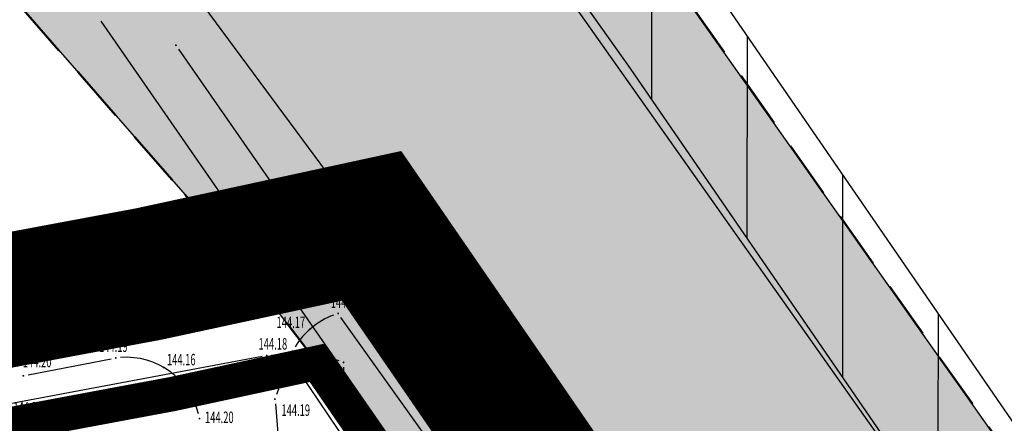
# Model space of a CAD drawing. Units: metres. Extents: x 7525433 to 8119445, y 4826918 to 5531858.
# Drawn here: x 7526202 to 7526253, y 4827354 to 4827375 of the extents above; entities that cross this region are included whole.
import ezdxf
from ezdxf.enums import TextEntityAlignment as Align

# ---------------------------------------------------------------- set-up
doc = ezdxf.new("R2010")
doc.units = ezdxf.units.M
doc.header["$MEASUREMENT"] = 0
doc.linetypes.add('DASHED', pattern=[0.75, 0.5, -0.25])
for name, color, linetype in [('01_granica plana', 37, 'Continuous'), ('01_granica plana_ofsetovana', 33, 'Continuous'), ('03_GAS_srednjeg pritiska_zastitni koridor', 250, 'Continuous'), ('06_primarne_postojeće', 253, 'Continuous'), ('107 detalj linije', 1, 'Continuous'), ('108 topografski znaci', 7, 'Continuous'), ('115 katastarske tacke', 7, 'Continuous'), ('120 detaljne tacke', 7, 'Continuous'), ('121 detaljne kote', 32, 'Continuous')]:
    doc.layers.add(name, color=color, linetype=linetype)
for name, color, linetype, lineweight in [('02_GL_kote', 7, 'Continuous', 9), ('02_GL_kote @ 1', 7, 'Continuous', 9), ('02_RL_preuzeta iz PGR-a SEVER', 5, 'DASHED', 50), ('101 parcele granice', 7, 'Continuous', 30), ('109 elektro', 1, 'Continuous', 30), ('110 vodovod', 5, 'Continuous', 30), ('111 fekalna kanalizacija', 34, 'Continuous', 30), ('113 toplovod', 40, 'Continuous', 30)]:
    doc.layers.add(name, color=color, linetype=linetype, lineweight=lineweight)
doc.styles.add('CARIAL08', font='txt', dxfattribs={"width": 0.8})
doc.styles.add('DETAC', font='txt.shx', dxfattribs={"width": 0.8})
doc.styles.add('Tahoma', font='tahoma.ttf')
doc.dimstyles.new('PGR-5000', dxfattribs={"dimtxt": 5, "dimasz": 2, "dimexe": 1.25, "dimexo": 0.625, "dimtad": 1, "dimdec": 1, "dimrnd": 0.05, "dimzin": 4, "dimtxsty": 'Tahoma', "dimblk1": 'ARCHTICK', "dimblk2": 'ARCHTICK', "dimsah": 1, "dimcen": 2.5, "dimadec": 0, "dimazin": 0, "dimtfac": 1, "dimtdec": 1, "dimtix": 1, "dimtmove": 2, "dimatfit": 2, "dimfxl": 1, "dimfxlon": 1, "dimarcsym": 0})

# ---------------------------------------------------------------- blocks, each defined once
blk = doc.blocks.new('PIKIR')
h = blk.add_hatch(color=256)
edge = h.paths.add_edge_path()
edge.add_arc((0, 0), 0.05, 0, 360)
blk.add_point((0, 0))
blk = doc.blocks.new('KOTAC')
at = {"linetype": 'Continuous', "style": 'DETAC', "width": 0.6}
blk.add_attdef('KOTAC', text='', height=1, dxfattribs=at).set_placement((0.571, -0.967), align=Align.MIDDLE_LEFT)
blk = doc.blocks.new('_ArchTick')
at = {"color": 0, "linetype": 'ByBlock', "const_width": 0.15}
blk.add_lwpolyline([(-0.5, -0.5), (0.5, 0.5)], dxfattribs=at)
blk = doc.blocks.new('*D182')
at = {"layer": '02_GL_kote', "color": 0, "lineweight": -2, "ltscale": 0.5, "transparency": 16777216}
for p, q in [((7525907.166, 4827297.322), (7525912.069, 4827298.302)), ((7525912.069, 4827298.302), (7525912.314, 4827297.076)), ((7525907.166, 4827297.322), (7525907.411, 4827296.096))]:
    blk.add_line(p, q, dxfattribs=at)
at = {"layer": 'Defpoints', "color": 0, "ltscale": 0.5, "transparency": 16777216}
for p in [(7525912.069, 4827298.302), (7525912.069, 4827298.302), (7525907.166, 4827297.322)]:
    blk.add_point(p, dxfattribs=at)
at = {"layer": '02_GL_kote', "color": 0, "lineweight": -2, "ltscale": 0.5, "transparency": 16777216, "xscale": 2, "yscale": 2, "zscale": 2}
for p, rotation in [((7525912.069, 4827298.302), 11.29706949973361), ((7525907.166, 4827297.322), 191.2970694997336)]:
    blk.add_blockref('_ArchTick', p, dxfattribs=dict(at, rotation=rotation))
at = {"layer": '02_GL_kote', "color": 0, "ltscale": 0.5, "transparency": 16777216, "insert": (8119440.66, 5531854.583), "char_height": 4, "attachment_point": 5, "rotation": 11.2971, "style": 'Tahoma'}
blk.add_mtext('5,0', dxfattribs=at)

msp = doc.modelspace()

# ---------------------------------------------------------------- hatches: boundary and pattern name
at = {"layer": '03_GAS_srednjeg pritiska_zastitni koridor', "ltscale": 10}
h = msp.add_hatch(dxfattribs=at)
h.set_pattern_fill('ANSI31', color=256, scale=40, angle=45)
h.paths.add_polyline_path([(7527720.718, 4827632.845), (7527720.667, 4827633.059), (7527720.652, 4827633.09)])
h.paths.add_polyline_path([(7527772.23, 4827697.677), (7527772.355, 4827697.76), (7527772.355, 4827697.761)])
h.paths.add_polyline_path([(7527727.143, 4827632.661), (7527727.228, 4827632.493), (7527727.228, 4827632.493)])
h.paths.add_polyline_path([(7526170.169, 4827471.259), (7526162.861, 4827471.259), (7526168.093, 4827463.736), (7526187.834, 4827435.347), (7526197.515, 4827421.883), (7526217.385, 4827395.401), (7526233.877, 4827372.142), (7526253.54, 4827343.568), (7526266.182, 4827326.17), (7526275.077, 4827313.2), (7526260.376, 4827302.64), (7526259.33, 4827301.91), (7526256.142, 4827299.39), (7526253.772, 4827298.987), (7526212.48, 4827291.73), (7526213.362, 4827285.793), (7526254.794, 4827293.075), (7526258.659, 4827293.732), (7526262.909, 4827297.092), (7526263.843, 4827297.742), (7526279.928, 4827309.297), (7526283.228, 4827311.923), (7526271.084, 4827329.631), (7526258.44, 4827347.033), (7526238.796, 4827375.578), (7526222.233, 4827398.938), (7526202.351, 4827425.435), (7526192.733, 4827438.811), (7526173.019, 4827467.161)])
at = {"layer": '06_primarne_postojeće'}
h = msp.add_hatch(color=256, dxfattribs=at)
h.dxf.hatch_style = 1
h.paths.add_polyline_path([(7526166.287, 4827471.259), (7526137.209, 4827471.259), (7526146.85, 4827457.34), (7526151.85, 4827450.29), (7526177.78, 4827412.86), (7526186.14, 4827401.57), (7526192.26, 4827391.32), (7526197.74, 4827382.3), (7526201.99, 4827375.34), (7526210.58, 4827365.53), (7526213.16, 4827362.36), (7526217.49, 4827356.74), (7526233.84, 4827332.98), (7526232.71, 4827332.44), (7526249.01, 4827308.43), (7526256.53, 4827297.14), (7526270.63, 4827276.49), (7526279.39, 4827265.48), (7526285.59, 4827256.49), (7526299.306, 4827234.705), (7526301.415, 4827235.138), (7526309.315, 4827223.187), (7526314.48, 4827223.52), (7526318.01, 4827217.94), (7526319.18, 4827217.77), (7526340.64, 4827184.24), (7526361.64, 4827154.82), (7526368.93, 4827141.88), (7526367.89, 4827141.27), (7526390.5, 4827087.84), (7526391.72, 4827088.23), (7526392.22, 4827086.87), (7526397.59, 4827071.86), (7526399.1, 4827067.62), (7526399.91, 4827065.36), (7526400.3, 4827061.07), (7526401.72, 4827056.06), (7526404.23, 4827050.48), (7526405.42, 4827044.32), (7526407.12, 4827043.79), (7526408.14, 4827041.79), (7526409.22, 4827039.4), (7526409.92, 4827039.52), (7526411.22, 4827035.33), (7526413.06, 4827029.09), (7526414.65, 4827024.34), (7526419.83, 4827008.81), (7526452.83, 4827012.53), (7526448.37, 4827013.34), (7526444.46, 4827015.68), (7526441.71, 4827019.42), (7526428.68, 4827055.12), (7526427.31, 4827059.61), (7526426.98, 4827059.97), (7526424.6, 4827066.9), (7526422.33, 4827066.12), (7526421.84, 4827067.54), (7526424.11, 4827068.32), (7526421.66, 4827075.5), (7526422.24, 4827075.75), (7526420.71, 4827080.05), (7526420.1, 4827079.83), (7526401.31, 4827132.88), (7526394.687, 4827145.057), (7526384.333, 4827162.911), (7526380.998, 4827168.855), (7526373.777, 4827180.314), (7526354.925, 4827207.55), (7526335.926, 4827234.808), (7526306.859, 4827276.235), (7526277.737, 4827317.829), (7526227.471, 4827389.022), (7526216.885, 4827404.501), (7526193.217, 4827432.7)])

# ---------------------------------------------------------------- linework, layer by layer
at = {"layer": '01_granica plana', "const_width": 1.8, "flags": 128}
msp.add_lwpolyline([(7526051.68, 4827259.12), (7526048.7, 4827291.4), (7526048.43, 4827294.19), (7526046.49, 4827314.31), (7526044.721, 4827332.721), (7526044.66, 4827333.36), (7526056.68, 4827333.87), (7526076.6, 4827335.65), (7526097.64, 4827338.31), (7526103.61, 4827338.94), (7526130.77, 4827341.82), (7526157.05, 4827345.21), (7526168.91, 4827347.44), (7526207.52, 4827354.66), (7526209.89, 4827355.1), (7526216.38, 4827356.5), (7526217.49, 4827356.74), (7526233.84, 4827332.98), (7526232.71, 4827332.44), (7526249.01, 4827308.43), (7526256.53, 4827297.14), (7526270.63, 4827276.49), (7526279.39, 4827265.48)], dxfattribs=at)
at = {"layer": '01_granica plana_ofsetovana', "const_width": 7}
msp.add_lwpolyline([(7526045.844, 4827252.713), (7526042.328, 4827290.798), (7526042.06, 4827293.574), (7526040.12, 4827313.696), (7526038.35, 4827332.109), (7526037.649, 4827339.468), (7526056.259, 4827340.258), (7526075.914, 4827342.014), (7526096.903, 4827344.668), (7526102.938, 4827345.305), (7526130.023, 4827348.177), (7526156.048, 4827351.534), (7526167.727, 4827353.73), (7526206.348, 4827360.952), (7526208.631, 4827361.376), (7526215.03, 4827362.756), (7526220.33, 4827363.902), (7526243.36, 4827330.436), (7526242.187, 4827329.875), (7526254.321, 4827312.001), (7526261.836, 4827300.719), (7526275.784, 4827280.292), (7526284.534, 4827269.294), (7526290.935, 4827260.013)], dxfattribs=at)
at = {"layer": '02_RL_preuzeta iz PGR-a SEVER', "ltscale": 6}
for points in [[(7526335.926, 4827234.808), (7526306.859, 4827276.235), (7526277.737, 4827317.829), (7526227.471, 4827389.022), (7526216.885, 4827404.501), (7526193.217, 4827432.7), (7526166.287, 4827471.259)], [(7526146.85, 4827457.34), (7526177.78, 4827412.86), (7526186.14, 4827401.57), (7526192.26, 4827391.32), (7526197.74, 4827382.3), (7526201.99, 4827375.34), (7526210.58, 4827365.53), (7526213.16, 4827362.36), (7526217.49, 4827356.74), (7526233.84, 4827332.98), (7526232.71, 4827332.44), (7526249.01, 4827308.43), (7526256.53, 4827297.14), (7526270.63, 4827276.49), (7526240.87, 4827273.91), (7526237.35, 4827273.61), (7526179.19, 4827268.57), (7526132.29, 4827264.18), (7526084.75, 4827260.36), (7526076.736, 4827259.959), (7526060.16, 4827259.13), (7526051.68, 4827259.12), (7526043.79, 4827259.11), (7526029.48, 4827259.03)]]:
    msp.add_lwpolyline(points, dxfattribs=at)
at = {"layer": '03_GAS_srednjeg pritiska_zastitni koridor', "ltscale": 10}
for points in [[(7526173.019, 4827467.161), (7526192.733, 4827438.811), (7526202.351, 4827425.435), (7526222.233, 4827398.938), (7526238.796, 4827375.578), (7526258.44, 4827347.033)], [(7526173.019, 4827467.161), (7526192.733, 4827438.811), (7526202.351, 4827425.435), (7526222.233, 4827398.938), (7526238.796, 4827375.578), (7526258.44, 4827347.033)], [(7526253.54, 4827343.568), (7526233.877, 4827372.142), (7526217.385, 4827395.401), (7526197.515, 4827421.883), (7526187.834, 4827435.347), (7526168.093, 4827463.736)], [(7526253.54, 4827343.568), (7526233.877, 4827372.142), (7526217.385, 4827395.401), (7526197.515, 4827421.883), (7526187.834, 4827435.347), (7526168.093, 4827463.736)]]:
    msp.add_lwpolyline(points, dxfattribs=at)
at = {"layer": '06_primarne_postojeće'}
for points in [[(7526335.926, 4827234.808), (7526306.859, 4827276.235), (7526277.737, 4827317.829), (7526227.471, 4827389.022), (7526216.885, 4827404.501), (7526193.217, 4827432.7), (7526166.287, 4827471.259)], [(7526335.926, 4827234.808), (7526306.859, 4827276.235), (7526277.737, 4827317.829), (7526227.471, 4827389.022), (7526216.885, 4827404.501), (7526193.217, 4827432.7), (7526166.287, 4827471.259)], [(7526151.85, 4827450.29), (7526177.78, 4827412.86), (7526186.14, 4827401.57), (7526192.26, 4827391.32), (7526197.74, 4827382.3), (7526201.99, 4827375.34), (7526210.58, 4827365.53), (7526213.16, 4827362.36), (7526217.49, 4827356.74), (7526233.84, 4827332.98), (7526232.71, 4827332.44), (7526249.01, 4827308.43), (7526256.53, 4827297.14), (7526270.63, 4827276.49), (7526279.39, 4827265.48)], [(7526151.85, 4827450.29), (7526177.78, 4827412.86), (7526186.14, 4827401.57), (7526192.26, 4827391.32), (7526197.74, 4827382.3), (7526201.99, 4827375.34), (7526210.58, 4827365.53), (7526213.16, 4827362.36), (7526217.49, 4827356.74), (7526233.84, 4827332.98), (7526232.71, 4827332.44), (7526249.01, 4827308.43), (7526256.53, 4827297.14), (7526270.63, 4827276.49), (7526279.39, 4827265.48)]]:
    msp.add_lwpolyline(points, dxfattribs=at)
at = {"layer": '101 parcele granice', "linetype": 'Continuous'}
for p, q in [((7526216.624, 4827356.553), (7526217.246, 4827356.687)), ((7526217.632, 4827356.534), (7526233.698, 4827333.186)), ((7526210.134, 4827355.153), (7526216.136, 4827356.447)), ((7526232.57, 4827332.647), (7526216.52, 4827356.293)), ((7526207.766, 4827354.706), (7526209.644, 4827355.054)), ((7526207.274, 4827354.614), (7526169.156, 4827347.486))]:
    msp.add_line(p, q, dxfattribs=at)
at = {"layer": '107 detalj linije'}
for p, q in [((7526273.475, 4827282.374), (7526218.725, 4827359.116)), ((7526216.113, 4827357.116), (7526215.357, 4827355.074)), ((7526216.346, 4827357.147), (7526226.684, 4827342.783)), ((7526202.346, 4827356.107), (7526206.694, 4827356.943)), ((7526215.292, 4827354.591), (7526216.478, 4827340.999))]:
    msp.add_line(p, q, dxfattribs=at)
for centre, radius, start, end in [((7526219.777, 4827355.452), 4.049, 110.7273, 148.504), ((7526207.481, 4827353.126), 3.901, 13.9153, 94.2949)]:
    msp.add_arc(centre, radius, start, end, dxfattribs=at)
at = {"layer": '108 topografski znaci'}
msp.add_line((7526301.616, 4827275.454), (7526193.994, 4827427.726), dxfattribs=at)
at = {"layer": '109 elektro'}
for p, q in [((7526214.594, 4827357.072), (7526197.375, 4827353.843)), ((7526217.463, 4827357.118), (7526215.09, 4827357.118)), ((7526218.627, 4827356.835), (7526217.952, 4827357.044)), ((7526218.883, 4827355.795), (7526218.87, 4827356.512)), ((7526220.958, 4827352.635), (7526219.032, 4827355.341)), ((7526202.17, 4827354.226), (7526202.712, 4827353.861))]:
    msp.add_line(p, q, dxfattribs=at)
at = {"layer": '110 vodovod'}
for p, q in [((7526218.017, 4827366.659), (7526200.701, 4827390.116)), ((7526235.235, 4827341.883), (7526218.308, 4827366.253))]:
    msp.add_line(p, q, dxfattribs=at)
at = {"layer": '111 fekalna kanalizacija'}
msp.add_line((7526240.254, 4827325.513), (7526206.17, 4827374.61), dxfattribs=at)
at = {"layer": '113 toplovod'}
msp.add_line((7526224.98, 4827351.959), (7526210.234, 4827373.144), dxfattribs=at)

# ---------------------------------------------------------------- block references
at = {"layer": '109 elektro'}
for p in [(7526214.84, 4827357.118), (7526217.713, 4827357.118), (7526218.866, 4827356.762), (7526218.887, 4827355.545), (7526201.963, 4827354.365), (7526202.92, 4827353.722)]:
    msp.add_blockref('PIKIR', p, dxfattribs=at)
at = {"layer": '110 vodovod'}
msp.add_blockref('PIKIR', (7526218.165, 4827366.458), dxfattribs=at)
at = {"layer": '113 toplovod'}
msp.add_blockref('PIKIR', (7526210.091, 4827373.35), dxfattribs=at)
at = {"layer": '115 katastarske tacke'}
for p in [(7526216.38, 4827356.5), (7526217.49, 4827356.74), (7526209.89, 4827355.1), (7526207.52, 4827354.66)]:
    msp.add_blockref('PIKIR', p, dxfattribs=at)
at = {"layer": '120 detaljne tacke'}
for p in [(7526218.58, 4827359.32), (7526217.1, 4827358.49), (7526216.2, 4827357.35), (7526206.94, 4827356.99), (7526209.44, 4827356.5), (7526202.1, 4827356.06), (7526215.27, 4827354.84), (7526211.32, 4827353.82)]:
    msp.add_blockref('PIKIR', p, dxfattribs=at)
at = {"layer": '121 detaljne kote'}
ref = msp.add_blockref('KOTAC', (7526218.58, 4827359.32), dxfattribs=at)
ref.add_attrib('KOTAC', '144.10', dxfattribs={"layer": '0', "linetype": 'Continuous', "height": 0.6, "style": 'DETAC', "width": 0.6}).set_placement((7526218.19, 4827359.913), align=Align.MIDDLE_LEFT)
ref = msp.add_blockref('KOTAC', (7526217.1, 4827358.49), dxfattribs=at)
ref.add_attrib('KOTAC', '144.17', dxfattribs={"layer": '0', "linetype": 'Continuous', "height": 0.6, "style": 'DETAC', "width": 0.6}).set_placement((7526215.355, 4827358.858), align=Align.MIDDLE_LEFT)
ref = msp.add_blockref('KOTAC', (7526206.94, 4827356.99), dxfattribs=at)
ref.add_attrib('KOTAC', '144.19', dxfattribs={"layer": '0', "linetype": 'Continuous', "height": 0.6, "style": 'DETAC', "width": 0.6}).set_placement((7526206.064, 4827357.606), align=Align.MIDDLE_LEFT)
ref = msp.add_blockref('KOTAC', (7526216.2, 4827357.35), dxfattribs=at)
ref.add_attrib('KOTAC', '144.18', dxfattribs={"layer": '0', "linetype": 'Continuous', "height": 0.6, "style": 'DETAC', "width": 0.6}).set_placement((7526214.414, 4827357.731), align=Align.MIDDLE_LEFT)
ref = msp.add_blockref('KOTAC', (7526202.1, 4827356.06), dxfattribs=at)
ref.add_attrib('KOTAC', '144.20', dxfattribs={"layer": '0', "linetype": 'Continuous', "height": 0.6, "style": 'DETAC', "width": 0.6}).set_placement((7526202.074, 4827356.805), align=Align.MIDDLE_LEFT)
ref = msp.add_blockref('KOTAC', (7526209.44, 4827356.5), dxfattribs=at)
ref.add_attrib('KOTAC', '144.16', dxfattribs={"layer": '0', "linetype": 'Continuous', "height": 0.6, "style": 'DETAC', "width": 0.6}).set_placement((7526209.618, 4827356.905), align=Align.MIDDLE_LEFT)
ref = msp.add_blockref('KOTAC', (7526201.34, 4827354.82), dxfattribs=at)
ref.add_attrib('KOTAC', '144.24', dxfattribs={"layer": '0', "linetype": 'Continuous', "height": 0.6, "style": 'DETAC', "width": 0.6}).set_placement((7526201.577, 4827354.387), align=Align.MIDDLE_LEFT)
ref = msp.add_blockref('KOTAC', (7526215.27, 4827354.84), dxfattribs=at)
ref.add_attrib('KOTAC', '144.19', dxfattribs={"layer": '0', "linetype": 'Continuous', "height": 0.6, "style": 'DETAC', "width": 0.6}).set_placement((7526215.611, 4827354.261), align=Align.MIDDLE_LEFT)
ref = msp.add_blockref('KOTAC', (7526211.32, 4827353.82), dxfattribs=at)
ref.add_attrib('KOTAC', '144.20', dxfattribs={"layer": '0', "linetype": 'Continuous', "height": 0.6, "style": 'DETAC', "width": 0.6}).set_placement((7526211.61, 4827353.887), align=Align.MIDDLE_LEFT)

# ---------------------------------------------------------------- texts
at = {"layer": '110 vodovod', "style": 'CARIAL08', "width": 0.8}
msp.add_text('VPL150', height=1, rotation=306.1861, dxfattribs=at).set_placement((7526228.121, 4827353.718), align=Align.MIDDLE_CENTER)
at = {"layer": '113 toplovod', "style": 'CARIAL08', "width": 0.8}
msp.add_text('TO 2*65', height=1, rotation=304.439, dxfattribs=at).set_placement((7526218.666, 4827362.778), align=Align.MIDDLE_CENTER)

# ---------------------------------------------------------------- dimensions: what is measured, and where the dimension line sits
at = {"layer": '02_GL_kote @ 1', "ltscale": 0.5}
dim = msp.add_linear_dim(base=(7525912.069, 4827298.302), p1=(7525907.166, 4827297.322), p2=(7525912.069, 4827298.302), angle=11.2971, dimstyle='PGR-5000', override={"dimscale": 1, "dimtxt": 4, "dimtix": 1, "dimtofl": 1, "dimtmove": 2, "dimatfit": 2}, dxfattribs=at)
dim.commit()
dim.dimension.update_dxf_attribs({"geometry": '*D182', "text_midpoint": (8119440.66, 5531854.583), "dimtype": 129})

doc.saveas('drawing.dxf')
